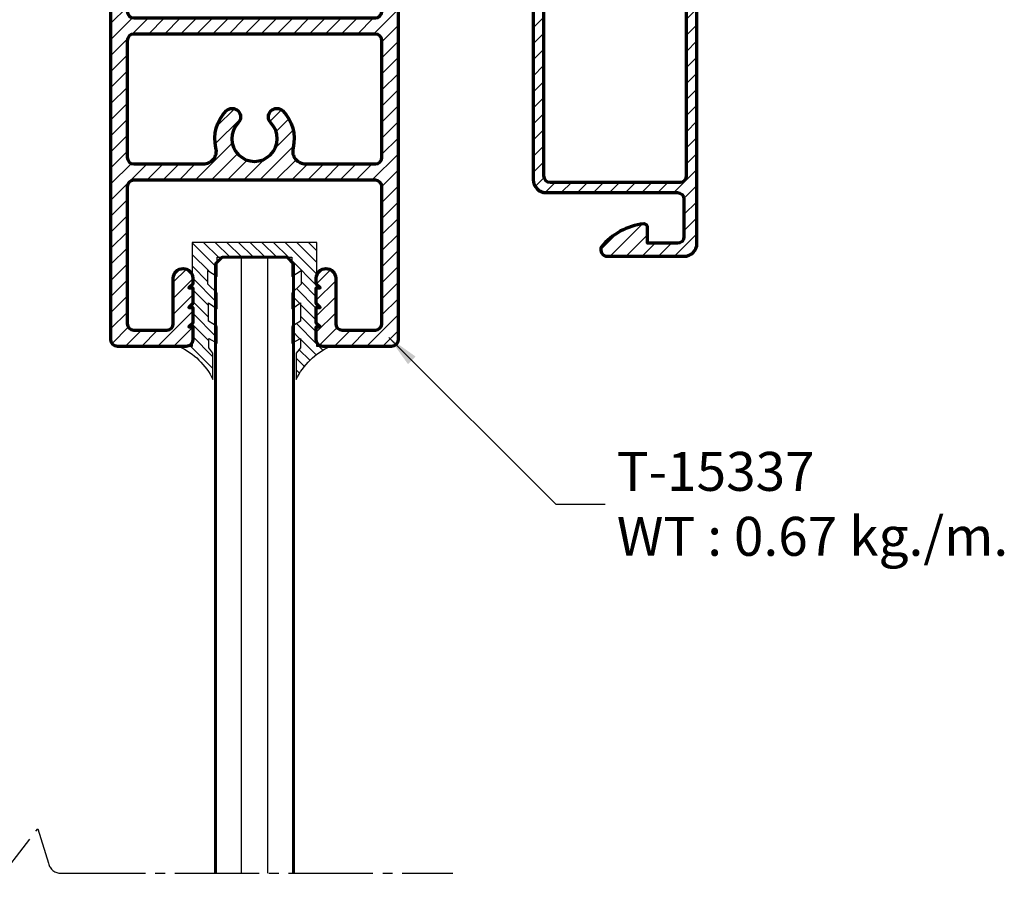
# Model space of a CAD drawing. Units: inches. Extents: x 1199 to 2079, y -2337 to -1704.
# Drawn here: x 1636 to 1712, y -1878 to -1811 of the extents above; entities that cross this region are included whole.
import ezdxf

# ---------------------------------------------------------------- set-up
doc = ezdxf.new("R2010")
doc.units = ezdxf.units.IN
doc.header["$MEASUREMENT"] = 0
doc.linetypes.add('CENTER', pattern=[17.5, 13, -1.5, 1.5, -1.5])
for name, color, linetype, lineweight in [('Accessory-Contour', 1, 'Continuous', 25), ('Aluminium-Contour', 2, 'Continuous', 70), ('Glass-Contour', 4, 'Continuous', 60), ('Glass-Elevation', 150, 'Continuous', 25), ('TOS_M1', 7, 'Continuous', 9)]:
    doc.layers.add(name, color=color, linetype=linetype, lineweight=lineweight)
doc.styles.add('ROMANS', font='romans.shx', dxfattribs={"width": 0.8})
doc.dimstyles.new('TRT-1', dxfattribs={"dimtxt": 3, "dimasz": 2.5, "dimexe": 1, "dimexo": 1, "dimgap": 1, "dimtad": 1, "dimdec": 1, "dimzin": 12, "dimdsep": 46, "dimtxsty": 'ROMANS', "dimcen": 0, "dimclrd": 8, "dimclre": 8, "dimclrt": 1, "dimazin": 3, "dimtfac": 1, "dimtdec": 1, "dimtmove": 2, "dimatfit": 3, "dimfxl": 1, "dimarcsym": 0})

# ---------------------------------------------------------------- blocks, each defined once
blk = doc.blocks.new('A$C23D52F5D')
h = blk.add_hatch()
h.set_pattern_fill('ANSI31', color=256, scale=7)
h.set_pattern_definition([(45, (-914.8293404210436, 1769.84943357028), (-0.618718433538229, 0.6187184335382291), [])])
edge = h.paths.add_edge_path()
edge.add_line((-31.17809414603687, -37.04206001433545), (-31.17809414603778, -34.74193297508305))
edge.add_arc((-31.47809414603705, -34.74193297508305), 0.2999999999992724, 0, 90.00000000121591)
edge.add_line((-31.47809414604342, -34.44193297508377), (-31.67809414604051, -34.44193297508741))
edge.add_arc((-31.67809414604233, -34.74193297508214), 0.2999999999947249, 89.9999999996526, 180.0000000001737)
edge.add_line((-31.97809414603705, -34.74193297508305), (-31.97809414603887, -37.0420600143409))
edge.add_arc((-32.17809414604324, -37.04206001433363), 0.2000000000043656, 270.00000000026057, 359.9999999979156, ccw=False)
edge.add_line((-32.17809414604233, -37.24206001433799), (-34.95000000000744, -37.24206001433163))
edge.add_arc((-34.95000000000289, -36.74206001433072), 0.5000000000009095, 180.0000000002084, 269.9999999994789, ccw=False)
edge.add_line((-35.4500000000038, -36.74206001433254), (-35.45000000000107, -35.44206001432781))
edge.add_arc((-35.74999999999625, -35.44206001432553), 0.2999999999951797, 359.9999999995658, 450.0000000004342)
edge.add_line((-35.74999999999852, -35.14206001433035), (-37.70000000000584, -35.14206001433035))
edge.add_arc((-37.70000000000402, -35.4420600143269), 0.2999999999965439, 90.0000000003474, 180.0000000012159)
edge.add_line((-38.00000000000057, -35.44206001433326), (-38.0000000000033, -35.84206001432381))
edge.add_arc((-37.69999999999675, -35.84206001432017), 0.3000000000065484, 180.0000000006948, 269.9999999987841)
edge.add_line((-37.70000000000312, -36.14206001432672), (-37.05000000000621, -36.14206001432308))
edge.add_arc((-37.05000000000803, -36.44206001432781), 0.3000000000047294, -3.474269760772586e-10, 89.99999999965257, ccw=False)
edge.add_line((-36.7500000000033, -36.44206001432963), (-36.75000000000603, -36.74206001432594))
edge.add_arc((-37.05000000000166, -36.7420600143314), 0.2999999999956344, -89.99999999982629, 1.042224084812915e-09, ccw=False)
edge.add_line((-37.05000000000075, -37.04206001432703), (-37.91715728752536, -37.04206001433067))
edge.add_arc((-37.91715728752456, -37.2420600143405), 0.2000000000098225, 90.00000000022798, 134.9999999972134)
edge.add_line((-38.05857864376196, -37.10063865808934), (-38.24142135624766, -37.2834813705731))
edge.add_arc((-38.38284271248494, -37.14206001432194), 0.2000000000097769, 270.000000000228, 314.99999999719034, ccw=False)
edge.add_line((-38.38284271248415, -37.34206001433176), (-40.21715728752235, -37.34206001433563))
edge.add_arc((-40.21715728752781, -37.14206001434559), 0.199999999990041, 224.9999999988946, 270.0000000015633, ccw=False)
edge.add_line((-40.35857864376078, -37.2834813705731), (-40.54142135623999, -37.10063865809479))
edge.add_arc((-40.6828427124758, -37.24206001434231), 0.2000000000061594, 45.00000000237206, 89.99999999996743)
edge.add_line((-40.68284271247569, -37.04206001433613), (-41.55000000000393, -37.04206001433522))
edge.add_arc((-41.55000000000211, -36.74206001433231), 0.3000000000029104, 180.0000000001737, 269.9999999996526, ccw=False)
edge.add_line((-41.85000000000502, -36.74206001433322), (-41.85000000000412, -36.44206001433326))
edge.add_arc((-41.55000000000848, -36.44206001433145), 0.2999999999956344, 89.99999999982629, 180.0000000003474, ccw=False)
edge.add_line((-41.55000000000757, -36.14206001433581), (-40.89999999999884, -36.14206001433035))
edge.add_arc((-40.89999999999975, -35.84206001433472), 0.2999999999956344, 270.0000000001737, 360.0000000013896)
edge.add_line((-40.60000000000412, -35.84206001432744), (-40.6000000000023, -35.44206001433145))
edge.add_arc((-40.90000000000339, -35.44206001433145), 0.3000000000010914, 0, 89.9999999994789)
edge.add_line((-40.90000000000066, -35.14206001433035), (-42.69999999999561, -35.14206001433399))
edge.add_arc((-42.69999999999743, -35.4420600143369), 0.3000000000029104, 89.9999999996526, 179.9999999986104)
edge.add_line((-43.00000000000034, -35.44206001432963), (-43.00000000000398, -38.19206001432963))
edge.add_arc((-42.70000000000925, -38.19206001432508), 0.2999999999947249, 180.0000000008685, 270.0000000010422)
edge.add_line((-42.7000000000038, -38.4920600143198), (12.29998765951643, -38.49206001432344))
edge.add_arc((12.29998765951734, -37.99206001432162), 0.500000000001819, 269.9999999998957, 359.9999999995831)
edge.add_line((12.79998765951916, -37.99206001432526), (12.79998765951643, -32.6919328645838))
edge.add_arc((12.29998765951552, -32.69193286458471), 0.5000000000009095, 1.042204158020069e-10, 89.99999999989578)
edge.add_line((12.29998765951643, -32.1919328645838), (11.29998765951643, -32.19193286458199))
edge.add_line((11.29998765951643, -32.19193286458199), (11.29998765951643, -32.49193286458126))
edge.add_line((11.29998765951643, -32.49193286458126), (10.99998765951716, -32.19193286458199))
edge.add_line((10.99998765951716, -32.19193286458199), (9.799987659516432, -32.19193286458199))
edge.add_line((9.799987659516432, -32.19193286458199), (9.799987659516432, -32.49193286458126))
edge.add_line((9.799987659516432, -32.49193286458126), (9.49998765951625, -32.19193286458199))
edge.add_line((9.49998765951625, -32.19193286458199), (8.299987659516432, -32.19193286458199))
edge.add_line((8.299987659516432, -32.19193286458199), (8.299987659516432, -32.49193286458126))
edge.add_line((8.299987659516432, -32.49193286458126), (7.99998765951625, -32.19193286458199))
edge.add_line((7.99998765951625, -32.19193286458199), (7.549987659516432, -32.19193286458199))
edge.add_arc((7.549987659516432, -32.94193286458199), 0.75, 90, 270)
edge.add_line((7.549987659516432, -33.69193286458199), (11.04998765951825, -33.6919328645838))
edge.add_arc((11.04998765951734, -34.1919328645829), 0.4999999999990905, 1.0419398677186109e-10, 89.9999999998958, ccw=False)
edge.add_line((11.54998765951643, -34.19193286458199), (11.54998765951916, -36.74206001432162))
edge.add_arc((11.04998765951734, -36.74206001431799), 0.500000000001819, 269.99999999989575, 359.9999999995831, ccw=False)
edge.add_line((11.04998765951643, -37.2420600143198), (0.5000000000005684, -37.24206001433708))
edge.add_arc((0.5000000000032969, -36.74206001433345), 0.500000000003638, 180.0000000001042, 269.99999999968736, ccw=False)
edge.add_line((-3.410605131648481e-13, -36.74206001433436), (-3.410605131648481e-13, -18.14180571484235))
edge.add_arc((0.5000000000032969, -18.14180571484599), 0.500000000003638, 90.00000000010431, 179.9999999995831, ccw=False)
edge.add_line((0.5000000000023874, -17.64180571484235), (11.04998765951825, -17.64180571484599))
edge.add_arc((11.04998765951734, -18.14180571484508), 0.4999999999990905, 1.0419398677186109e-10, 89.9999999998958, ccw=False)
edge.add_line((11.54998765951643, -18.14180571484417), (11.54998765951916, -20.6919328645838))
edge.add_arc((11.04998765951734, -20.69193286458017), 0.500000000001819, 269.99999999989575, 359.9999999995831, ccw=False)
edge.add_line((11.04998765951643, -21.19193286458199), (7.549987659516432, -21.19193286458199))
edge.add_arc((7.549987659516432, -21.94193286458199), 0.75, 90, 270)
edge.add_line((7.549987659516432, -22.69193286458199), (7.99998765951625, -22.69193286458199))
edge.add_line((7.99998765951625, -22.69193286458199), (8.299987659516432, -22.39193286458271))
edge.add_line((8.299987659516432, -22.39193286458271), (8.299987659516432, -22.69193286458199))
edge.add_line((8.299987659516432, -22.69193286458199), (9.49998765951625, -22.69193286458199))
edge.add_line((9.49998765951625, -22.69193286458199), (9.799987659516432, -22.39193286458271))
edge.add_line((9.799987659516432, -22.39193286458271), (9.799987659516432, -22.69193286458199))
edge.add_line((9.799987659516432, -22.69193286458199), (10.99998765951716, -22.69193286458199))
edge.add_line((10.99998765951716, -22.69193286458199), (11.29998765951643, -22.39193286458271))
edge.add_line((11.29998765951643, -22.39193286458271), (11.29998765951643, -22.69193286458199))
edge.add_line((11.29998765951643, -22.69193286458199), (12.29998765951643, -22.69193286458199))
edge.add_arc((12.29998765951734, -22.19193286458017), 0.500000000001819, 269.9999999998957, 359.9999999995831)
edge.add_line((12.79998765951916, -22.1919328645838), (12.79998765951643, -16.89180571484235))
edge.add_arc((12.29998765951552, -16.89180571484326), 0.5000000000009095, 1.042204158020069e-10, 89.99999999989578)
edge.add_line((12.29998765951643, -16.39180571484235), (-42.70000000000289, -16.39180571484417))
edge.add_arc((-42.70000000000198, -16.69180571484162), 0.2999999999974534, 90.0000000001737, 180)
edge.add_line((-42.99999999999943, -16.69180571484162), (-42.99999999999852, -19.4418057148398))
edge.add_arc((-42.69999999999152, -19.44180571483753), 0.3000000000070031, 180.0000000004342, 269.9999999992183)
edge.add_line((-42.69999999999561, -19.74180571484453), (-40.90000000000066, -19.74180571484817))
edge.add_arc((-40.90000000000066, -19.4418057148489), 0.2999999999992724, 270, 360.0000000006948)
edge.add_line((-40.60000000000139, -19.44180571484526), (-40.60000000000139, -19.04180571484198))
edge.add_arc((-40.89999999998975, -19.04180571484017), 0.2999999999883585, 359.9999999996526, 450.0000000015633)
edge.add_line((-40.89999999999793, -18.74180571485181), (-41.5500000000003, -18.74180571484544))
edge.add_arc((-41.55000000000211, -18.44180571484617), 0.2999999999992724, 179.9999999998263, 270.00000000034737, ccw=False)
edge.add_line((-41.85000000000139, -18.44180571484526), (-41.85000000000775, -18.14180571484349))
edge.add_arc((-41.55000000000121, -18.14180571484894), 0.3000000000065484, 90.00000000017371, 179.9999999989578, ccw=False)
edge.add_line((-41.55000000000211, -17.84180571484239), (-40.68284271247387, -17.84180571484239))
edge.add_arc((-40.68284271247387, -17.6418057148453), 0.1999999999970896, 270, 315.0000000016581)
edge.add_line((-40.54142135623454, -17.78322707107645), (-40.35857864376453, -17.60038435861065))
edge.add_arc((-40.2171572875269, -17.74180571483839), 0.199999999993458, 90, 135.0000000020036, ccw=False)
edge.add_line((-40.2171572875269, -17.54180571484494), (-38.38284271248233, -17.54180571483607))
edge.add_arc((-38.38284271248142, -17.74180571482907), 0.1999999999929969, 44.99999999792732, 90.00000000026063, ccw=False)
edge.add_line((-38.2414213562439, -17.60038435860179), (-38.0585786437656, -17.78322707107827))
edge.add_arc((-37.91715728752831, -17.64180571483348), 0.2000000000052751, 225.0000000015199, 269.9999999992835)
edge.add_line((-37.91715728753081, -17.84180571483876), (-37.05000000000803, -17.8418057148433))
edge.add_arc((-37.05000000000075, -18.14180571484076), 0.2999999999974534, -5.210836206970271e-10, 90.0000000013896, ccw=False)
edge.add_line((-36.7500000000033, -18.14180571484349), (-36.75000000000421, -18.44180571485253))
edge.add_arc((-37.05000000000712, -18.44180571484344), 0.3000000000029104, 270, 359.99999999826304, ccw=False)
edge.add_line((-37.05000000000712, -18.74180571484635), (-37.69999999999948, -18.74180571484271))
edge.add_arc((-37.69999999999948, -19.04180571484562), 0.3000000000029104, 90, 179.999999998263)
edge.add_line((-38.00000000000239, -19.04180571483653), (-38.00000000000239, -19.44180571484526))
edge.add_arc((-37.70000000000812, -19.44180571484662), 0.2999999999942702, 179.9999999997395, 270.0000000007817)
edge.add_line((-37.70000000000402, -19.74180571484089), (-35.74999999999852, -19.74180571484089))
edge.add_arc((-35.74999999999943, -19.44180571484526), 0.2999999999956344, 270.0000000001737, 360.0000000020844)
edge.add_line((-35.4500000000038, -19.44180571483435), (-35.45000000000653, -18.14180571483871))
edge.add_arc((-34.95000000000471, -18.14180571484235), 0.500000000001819, 89.9999999998958, 179.9999999995831, ccw=False)
edge.add_line((-34.9500000000038, -17.64180571484053), (-32.17809414604233, -17.64180571484235))
edge.add_arc((-32.17809414603596, -17.84180571484217), 0.1999999999998181, -7.817106961738318e-10, 90.00000000182388, ccw=False)
edge.add_line((-31.97809414603614, -17.8418057148449), (-31.97809414603614, -20.14193297508632))
edge.add_arc((-31.67809414603505, -20.14193297508632), 0.3000000000010914, 180, 269.9999999996526)
edge.add_line((-31.67809414603687, -20.44193297508741), (-31.47809414603432, -20.44193297508559))
edge.add_arc((-31.47809414603523, -20.14193297508996), 0.2999999999956344, 270.0000000001737, 360.0000000010422)
edge.add_line((-31.1780941460396, -20.1419329750845), (-31.17809414603596, -17.84180571483762))
edge.add_arc((-30.97809414603341, -17.8418057148449), 0.2000000000025466, 89.99999999973949, 179.9999999979156, ccw=False)
edge.add_line((-30.9780941460325, -17.64180571484235), (-12.99999999999761, -17.64180571484326))
edge.add_arc((-12.99999999999852, -18.14180571484417), 0.5000000000009095, 0, 89.9999999998958, ccw=False)
edge.add_line((-12.49999999999761, -18.14180571484417), (-12.49999999999761, -36.74206001433618))
edge.add_arc((-12.99999999999761, -36.74206001433618), 0.5, -90, 0, ccw=False)
edge.add_line((-12.99999999999761, -37.24206001433618), (-30.97809414603705, -37.24206001433618))
edge.add_arc((-30.97809414603387, -37.04206001433317), 0.2000000000030013, 180.0000000006514, 269.99999999908806, ccw=False)
edge = h.paths.add_edge_path(flags=16)
edge.add_arc((-3.200000000000273, -27.4419328645813), 1.750000000004178, -134.2861389519078, 134.2861389520342, ccw=False)
edge.add_arc((-4.875781097470735, -29.16000088225906), 0.6499999999974426, 45.71386104804842, 225.7088195647805)
edge.add_arc((-3.19999999818333, -27.4419328644085), 3.049999999411207, 225.7127866114404, 283.5661533833159)
edge.add_arc((-2.249999999998181, -31.37893680124671), 1.000000000000052, 3.9108272176235914e-11, 103.56615338314901, ccw=False)
edge.add_line((-1.249999999998181, -31.37893680124603), (-1.249999999995794, -36.74206001433981))
edge.add_arc((-1.749999999998067, -36.7420600143339), 0.5000000000022737, 269.9999999999479, 359.99999999932254, ccw=False)
edge.add_line((-1.749999999998522, -37.24206001433618), (-10.74999999999466, -37.24206001433618))
edge.add_arc((-10.74999999999466, -36.74206001433618), 0.5, 180, 270, ccw=False)
edge.add_line((-11.24999999999466, -36.74206001433618), (-11.24999999999852, -18.14180571484235))
edge.add_arc((-10.74999999999488, -18.14180571484599), 0.500000000003638, 90.00000000010431, 179.9999999995831, ccw=False)
edge.add_line((-10.74999999999579, -17.64180571484235), (-1.749999999994884, -17.64180571484326))
edge.add_arc((-1.749999999999432, -18.14180571484417), 0.5000000000009095, 2.0838797354372218e-10, 89.99999999947892, ccw=False)
edge.add_line((-1.249999999998522, -18.14180571484235), (-1.249999999998522, -23.50492892792795))
edge.add_arc((-2.249999999998636, -23.50492892792772), 1.000000000000114, 256.433846616753, 359.999999999987, ccw=False)
edge.add_arc((-3.19999999819845, -27.44193286476707), 3.049999999415592, 76.43384661645344, 134.2872107610563)
edge.add_arc((-4.875781097472327, -25.72386484690742), 0.649999999995135, 134.2911681075794, 314.2861389519495)
at = {"layer": 'Aluminium-Contour', "color": 3}
for points in [[(-31.17809414603687, -37.04206001433545), (-31.17809414603778, -34.74193297508305, 0.4142135623793107), (-31.47809414604342, -34.44193297508377), (-31.67809414604051, -34.44193297508741, 0.4142135623757589), (-31.97809414603705, -34.74193297508305), (-31.97809414603887, -37.0420600143409, -0.4142135623611077), (-32.17809414604233, -37.24206001433799), (-34.95000000000744, -37.24206001433163, -0.4142135623693656), (-35.4500000000038, -36.74206001433254), (-35.45000000000107, -35.44206001432781, 0.4142135623775348), (-35.74999999999852, -35.14206001433035), (-37.70000000000584, -35.14206001433035, 0.4142135623775348), (-38.00000000000057, -35.44206001433326), (-38.0000000000033, -35.84206001432381, 0.4142135623633277), (-37.70000000000312, -36.14206001432672), (-37.05000000000621, -36.14206001432308, -0.414213562373095), (-36.7500000000033, -36.44206001432963), (-36.75000000000603, -36.74206001432594, -0.4142135623775349), (-37.05000000000075, -37.04206001432703), (-37.91715728752536, -37.04206001433067, 0.1989123673659408), (-38.05857864376196, -37.10063865808934), (-38.24142135624766, -37.2834813705731, -0.1989123673659407), (-38.38284271248415, -37.34206001433176), (-40.21715728752235, -37.34206001433563, -0.1989123673917633), (-40.35857864376078, -37.2834813705731), (-40.54142135623999, -37.10063865809479, 0.198912367368794), (-40.68284271247569, -37.04206001433613), (-41.55000000000393, -37.04206001433522, -0.4142135623704312), (-41.85000000000502, -36.74206001433322), (-41.85000000000412, -36.44206001433326, -0.4142135623757589), (-41.55000000000757, -36.14206001433581), (-40.89999999999884, -36.14206001433035, 0.4142135623793108), (-40.60000000000412, -35.84206001432744), (-40.6000000000023, -35.44206001433145, 0.4142135623704312), (-40.90000000000066, -35.14206001433035), (-42.69999999999561, -35.14206001433399, 0.4142135623677673), (-43.00000000000034, -35.44206001432963), (-43.00000000000398, -38.19206001432963, 0.4142135623739832), (-42.7000000000038, -38.4920600143198), (12.29998765951643, -38.49206001432344, 0.4142135623714967), (12.79998765951916, -37.99206001432526), (12.79998765951643, -32.6919328645838, 0.4142135623720295), (12.29998765951643, -32.1919328645838), (11.29998765951643, -32.19193286458199), (11.29998765951643, -32.49193286458126), (10.99998765951716, -32.19193286458199), (9.799987659516432, -32.19193286458199), (9.799987659516432, -32.49193286458126), (9.49998765951625, -32.19193286458199), (8.299987659516432, -32.19193286458199), (8.299987659516432, -32.49193286458126), (7.99998765951625, -32.19193286458199), (7.549987659516432, -32.19193286458199, 0.9999999999999999), (7.549987659516432, -33.69193286458199), (11.04998765951825, -33.6919328645838, -0.4142135623720295), (11.54998765951643, -34.19193286458199), (11.54998765951916, -36.74206001432162, -0.4142135623714967), (11.04998765951643, -37.2420600143198), (0.5000000000005684, -37.24206001433708, -0.414213562370964), (-3.410605131648481e-13, -36.74206001433436), (-3.410605131648481e-13, -18.14180571484235, -0.4142135623704312), (0.5000000000023874, -17.64180571484235), (11.04998765951825, -17.64180571484599, -0.4142135623720295), (11.54998765951643, -18.14180571484417), (11.54998765951916, -20.6919328645838, -0.4142135623714967), (11.04998765951643, -21.19193286458199), (7.549987659516432, -21.19193286458199, 0.9999999999999999), (7.549987659516432, -22.69193286458199), (7.99998765951625, -22.69193286458199), (8.299987659516432, -22.39193286458271), (8.299987659516432, -22.69193286458199), (9.49998765951625, -22.69193286458199), (9.799987659516432, -22.39193286458271), (9.799987659516432, -22.69193286458199), (10.99998765951716, -22.69193286458199), (11.29998765951643, -22.39193286458271), (11.29998765951643, -22.69193286458199), (12.29998765951643, -22.69193286458199, 0.4142135623714967), (12.79998765951916, -22.1919328645838), (12.79998765951643, -16.89180571484235, 0.4142135623720295), (12.29998765951643, -16.39180571484235), (-42.70000000000289, -16.39180571484417, 0.4142135623722071), (-42.99999999999943, -16.69180571484162), (-42.99999999999852, -19.4418057148398, 0.4142135623668795), (-42.69999999999561, -19.74180571484453), (-40.90000000000066, -19.74180571484817, 0.4142135623766467), (-40.60000000000139, -19.44180571484526), (-40.60000000000139, -19.04180571484198, 0.4142135623828625), (-40.89999999999793, -18.74180571485181), (-41.5500000000003, -18.74180571484544, -0.4142135623757589), (-41.85000000000139, -18.44180571484526), (-41.85000000000775, -18.14180571484349, -0.4142135623668794), (-41.55000000000211, -17.84180571484239), (-40.68284271247387, -17.84180571484239, 0.1989123673871791), (-40.54142135623454, -17.78322707107645), (-40.35857864376453, -17.60038435861065, -0.1989123673888506), (-40.2171572875269, -17.54180571484494), (-38.38284271248233, -17.54180571483607, -0.1989123673900324), (-38.2414213562439, -17.60038435860179), (-38.0585786437656, -17.78322707107827, 0.1989123673695703), (-37.91715728753081, -17.84180571483876), (-37.05000000000803, -17.8418057148433, -0.4142135623828625), (-36.7500000000033, -18.14180571484349), (-36.75000000000421, -18.44180571485253, -0.4142135623642156), (-37.05000000000712, -18.74180571484635), (-37.69999999999948, -18.74180571484271, 0.4142135623642156), (-38.00000000000239, -19.04180571483653), (-38.00000000000239, -19.44180571484526, 0.4142135623784227), (-37.70000000000402, -19.74180571484089), (-35.74999999999852, -19.74180571484089, 0.4142135623828626), (-35.4500000000038, -19.44180571483435), (-35.45000000000653, -18.14180571483871, -0.4142135623714968), (-34.9500000000038, -17.64180571484053), (-32.17809414604233, -17.64180571484235, -0.4142135623864143), (-31.97809414603614, -17.8418057148449), (-31.97809414603614, -20.14193297508632, 0.4142135623713193), (-31.67809414603687, -20.44193297508741), (-31.47809414603432, -20.44193297508559, 0.4142135623775349), (-31.1780941460396, -20.1419329750845), (-31.17809414603596, -17.84180571483762, -0.4142135623637716), (-30.9780941460325, -17.64180571484235), (-12.99999999999761, -17.64180571484326, -0.4142135623725622), (-12.49999999999761, -18.14180571484417), (-12.49999999999761, -36.74206001433618, -0.414213562373095), (-12.99999999999761, -37.24206001433618), (-30.97809414603705, -37.24206001433618, -0.4142135623651035)], [(-4.421923716910555, -26.18917493502477, -2.37230485378924), (-4.4219237169076, -28.69469079414034, 0.9999560057265321), (-5.329679419135914, -29.62527103344678, 0.2579350967110672), (-2.484567900816614, -30.40683706361392, -0.4853914186021665), (-1.249999999998181, -31.37893680124603), (-1.249999999995794, -36.74206001433981, -0.4142135623698984), (-1.749999999998522, -37.24206001433618), (-10.74999999999466, -37.24206001433618, -0.4142135623730348), (-11.24999999999466, -36.74206001433618), (-11.24999999999852, -18.14180571484235, -0.4142135623704312), (-10.74999999999579, -17.64180571484235), (-1.749999999994884, -17.64180571484326, -0.4142135623693656), (-1.249999999998522, -18.14180571484235), (-1.249999999998522, -23.50492892792795, -0.4853914186029184), (-2.484567900818774, -24.47702866556028, 0.2579350844847689), (-5.32967931902931, -25.25859459806156, 0.999956113301051)]]:
    blk.add_lwpolyline(points, format="xyb", close=True, dxfattribs=at)
blk = doc.blocks.new('A$C5A62566F')
h = blk.add_hatch()
h.set_pattern_fill('ANSI31', color=256, scale=7)
h.set_pattern_definition([(45, (0, 0), (-0.618718433538229, 0.6187184335382291), [])])
edge = h.paths.add_edge_path(flags=16)
edge.add_line((5.499999999999091, -28.99999999999881), (5.499999999999097, -0.4999999999986358))
edge.add_arc((4.999999999999545, -0.4999999999990905), 0.4999999999995453, 5.209748568237241e-11, 90.0000000000521)
edge.add_line((4.999999999999091, 4.547473508864641e-13), (-5.000000000000455, 1.366462498708643e-12))
edge.add_arc((-5.000000000000455, -0.4999999999986358), 0.5, 89.99999999999999, 180)
edge.add_line((-5.500000000000455, -0.4999999999986358), (-5.500000000000461, -28.99999999999881))
edge.add_arc((-5.000000000000455, -28.99999999999881), 0.5, 180, 270)
edge.add_line((-5.000000000000455, -29.49999999999881), (4.999999999999091, -29.49999999999881))
edge.add_arc((4.999999999999091, -28.99999999999881), 0.5, 270, 360)
edge = h.paths.add_edge_path()
edge.add_line((-4.185841045392863, 6.776471089050119), (-5.609735075654498, 7.362384319116074))
edge.add_arc((-5.800000000000637, 6.900000000001), 0.4999999999999524, 67.63349343743484, 180)
edge.add_line((-6.300000000000637, 6.900000000001), (-6.300000000000645, -29.29999999999899))
edge.add_arc((-5.300000000000637, -29.29999999999899), 1, 180, 270)
edge.add_line((-5.300000000000637, -30.29999999999899), (4.799999999999272, -30.29999999999899))
edge.add_arc((4.799999999999272, -30.79999999999899), 0.5, 0, 90, ccw=False)
edge.add_line((5.299999999999272, -30.79999999999899), (5.299999999999726, -33.69999999999919))
edge.add_arc((4.799999999999272, -33.69999999999897), 0.5000000000004547, -90, -2.609112925711088e-11, ccw=False)
edge.add_line((4.799999999999272, -34.19999999999919), (2.499999999999091, -34.19999999999919))
edge.add_line((2.499999999999091, -34.19999999999919), (2.499999999999091, -32.99999774903381))
edge.add_arc((2.199999999999363, -32.99999774903392), 0.2999999999997272, 2.171682736503289e-11, 90.00000000034738)
edge.add_arc((2.754101966248982, -37.5685674579932), 4.900000000000072, 96.49301203523751, 140.8816527611872)
edge.add_arc((-0.6000000000008185, -34.69999999999936), 0.4999999999995922, 153.5175907464988, 270.0000000000521)
edge.add_line((-0.6000000000003638, -35.19999999999936), (5.299999999999272, -35.19999999999936))
edge.add_arc((5.299999999999272, -34.19999999999936), 1, 270, 360)
edge.add_line((6.299999999999272, -34.19999999999936), (6.299999999999281, 6.900000000001))
edge.add_arc((5.799999999999272, 6.900000000000944), 0.5, 6.501053768911428e-12, 112.3665065625021)
edge.add_line((5.609735075653589, 7.362384319116359), (4.185841045391498, 6.776471089050119))
edge.add_arc((4.299999999999272, 6.49904049758095), 0.3000000000001217, 112.3665065625721, 179.9999999999783)
edge.add_line((3.999999999999091, 6.499040497581063), (3.999999999999091, 6.300000000001546))
edge.add_arc((4.299999999999272, 6.30000000000166), 0.3000000000001819, 180.0000000000217, 270)
edge.add_line((4.299999999999272, 6.000000000001535), (5.299999999998818, 6.000000000001364))
edge.add_line((5.299999999998818, 6.000000000001364), (5.299999999999272, 1.300000000001603))
edge.add_arc((4.799999999999272, 1.300000000001546), 0.5, -90, 6.480149750132114e-12, ccw=False)
edge.add_line((4.799999999999272, 0.8000000000015461), (-4.800000000000637, 0.8000000000015483))
edge.add_arc((-4.800000000000637, 1.300000000001546), 0.5, 180, 270, ccw=False)
edge.add_line((-5.300000000000637, 1.300000000001546), (-5.300000000000636, 6.000000000001364))
edge.add_line((-5.300000000000637, 6.000000000001364), (-4.300000000000637, 6.000000000001364))
edge.add_arc((-4.300000000000637, 6.300000000001546), 0.3000000000001819, 270, 360)
edge.add_line((-4.000000000000455, 6.300000000001546), (-4.000000000000455, 6.499040497581973))
edge.add_arc((-4.300000000000637, 6.49904049758095), 0.3000000000001819, 1.954005574103926e-10, 67.63349343742787)
at = {"layer": 'Aluminium-Contour', "color": 3, "linetype": 'Continuous'}
for points in [[(-4.185841045392863, 6.776471089050119), (-5.609735075654498, 7.362384319116074, 0.53376247958579), (-6.300000000000637, 6.900000000001), (-6.300000000000637, -29.29999999999899, 0.414213562373095), (-5.300000000000637, -30.29999999999899), (4.799999999999272, -30.29999999999899, -0.414213562373095), (5.299999999999272, -30.79999999999899), (5.299999999999727, -33.69999999999919, -0.414213562373095), (4.799999999999272, -34.19999999999919), (2.499999999999091, -34.19999999999919), (2.499999999999091, -32.99999774903381, 0.414213562374427), (2.199999999997544, -32.6999977490338, 0.1961407284556316), (-1.047535654744479, -34.47703848373982, 0.5570639280390576), (-0.6000000000003638, -35.19999999999936), (5.299999999999272, -35.19999999999936, 0.414213562373095), (6.299999999999272, -34.19999999999936), (6.299999999999272, 6.900000000001, 0.5337624795852978), (5.609735075653589, 7.362384319116359), (4.185841045391498, 6.776471089050119, 0.3039828699813426), (3.999999999999091, 6.499040497581063), (3.999999999999091, 6.300000000001546, 0.414213562373095), (4.299999999999272, 6.000000000001535), (5.299999999998818, 6.000000000001364), (5.299999999999272, 1.300000000001603, -0.4142135623731268), (4.799999999999272, 0.8000000000015461), (-4.800000000000637, 0.8000000000015461, -0.414213562373095), (-5.300000000000637, 1.300000000001546), (-5.300000000000637, 6.000000000001364), (-4.300000000000637, 6.000000000001364, 0.414213562373095), (-4.000000000000455, 6.300000000001546), (-4.000000000000455, 6.499040497581973, 0.3039828699805144)], [(5.499999999999091, -28.99999999999881), (5.499999999999091, -0.4999999999986358, 0.414213562373095), (4.999999999999091, 4.547473508864641e-13), (-5.000000000000455, 1.364242052659392e-12, 0.414213562373095), (-5.500000000000455, -0.4999999999986358), (-5.500000000000455, -28.99999999999881, 0.414213562373095), (-5.000000000000455, -29.49999999999881), (4.999999999999091, -29.49999999999881, 0.414213562373095)]]:
    blk.add_lwpolyline(points, format="xyb", close=True, dxfattribs=at)

msp = doc.modelspace()

# ---------------------------------------------------------------- hatches: boundary and pattern name
at = {"layer": 'TOS_M1'}
h = msp.add_hatch(dxfattribs=at)
h.set_pattern_fill('ANSI31', color=8, scale=0.2, angle=90)
h.set_pattern_definition([(135, (-2838.845282907621, -61.90176547537772), (-0.4490128060534577, -0.4490128060534576), [])])
edge = h.paths.add_edge_path()
edge.add_line((1656.944804493864, -1829.23334400073), (1656.944804493864, -1830.713175482277))
edge.add_line((1656.944804493864, -1830.713175482277), (1657.663168533083, -1830.244874430953))
edge.add_line((1657.663168533083, -1830.244874430953), (1657.663168533083, -1831.293869024983))
edge.add_line((1657.663168533083, -1831.293869024983), (1656.944804493864, -1831.986955059067))
edge.add_line((1656.944804493864, -1831.986955059067), (1656.944804493864, -1833.204537394052))
edge.add_line((1656.944804493864, -1833.204537394052), (1657.625687637411, -1832.754967428507))
edge.add_line((1657.625687637411, -1832.754967428507), (1657.625687637411, -1834.159872574712))
edge.add_line((1657.625687637411, -1834.159872574712), (1656.944804493864, -1834.553245298437))
edge.add_line((1656.944804493864, -1834.553245298437), (1656.944804493864, -1835.845755961007))
edge.add_line((1656.944804493864, -1835.845755961007), (1657.606948755068, -1835.489847401071))
edge.add_line((1657.606948755068, -1835.489847401071), (1657.606948755068, -1836.201664520938))
edge.add_line((1657.606948755068, -1836.201664520938), (1657.279804493866, -1836.618135491811))
edge.add_line((1657.279804493866, -1836.618135491811), (1657.279804493866, -1838.637812077693))
edge.add_arc((1662.195533072767, -1841.069967541126), 5.484502498835072, 114.9754256027056, 153.6751714459611, ccw=False)
edge.add_line((1659.879814304563, -1836.098326539775), (1658.879804493868, -1836.098326539775))
edge.add_line((1658.879804493868, -1836.098326539775), (1658.879804493868, -1828.090688001096))
edge.add_line((1658.879804493868, -1828.090688001096), (1649.279804493868, -1828.090688001096))
edge.add_line((1649.279804493868, -1828.090688001096), (1649.279804493865, -1836.098326539775))
edge.add_line((1649.279804493865, -1836.098326539775), (1648.279794683162, -1836.098326539775))
edge.add_arc((1645.964075914986, -1841.06996754111), 5.484502498808367, 26.324828554139685, 65.02457439748918, ccw=False)
edge.add_line((1650.879804493859, -1838.63781207768), (1650.879804493866, -1836.618135491811))
edge.add_line((1650.879804493866, -1836.618135491811), (1650.552660232666, -1836.201664520938))
edge.add_line((1650.552660232666, -1836.201664520938), (1650.552660232666, -1835.489847401071))
edge.add_line((1650.552660232666, -1835.489847401071), (1651.214804493861, -1835.845755961007))
edge.add_line((1651.214804493861, -1835.845755961007), (1651.214804493861, -1834.553245298437))
edge.add_line((1651.214804493861, -1834.553245298437), (1650.533921350321, -1834.159872574712))
edge.add_line((1650.533921350321, -1834.159872574712), (1650.533921350321, -1832.754967428507))
edge.add_line((1650.533921350321, -1832.754967428507), (1651.214804493861, -1833.204537394052))
edge.add_line((1651.214804493861, -1833.204537394052), (1651.214804493861, -1831.986955059067))
edge.add_line((1651.214804493861, -1831.986955059067), (1650.496440454649, -1831.293869024983))
edge.add_line((1650.496440454649, -1831.293869024983), (1650.496440454649, -1830.244874430953))
edge.add_line((1650.496440454649, -1830.244874430953), (1651.214804493861, -1830.713175482277))
edge.add_line((1651.214804493861, -1830.713175482277), (1651.214804493861, -1829.23334400073))
edge.add_line((1651.214804493861, -1829.23334400073), (1656.944804493864, -1829.23334400073))

# ---------------------------------------------------------------- linework, layer by layer
at = {"color": 1, "linetype": 'CENTER', "ltscale": 0.5}
msp.add_lwpolyline([(1605.0822657976, -1876.674490012595), (1631.82180032019, -1876.674490012586, -0.414213562373095), (1632.82180032019, -1877.674490012586), (1632.82180032019, -1879.174490012586), (1637.395071790051, -1873.260993624813), (1638.219348040525, -1875.899112371664, 0.3493102526741151), (1639.193793932201, -1876.674490012586), (1669.344880253009, -1876.674490012595)], format="xyb", dxfattribs=at)
at = {"layer": 'Accessory-Contour'}
msp.add_lwpolyline([(1656.944804493864, -1829.23334400073), (1656.944804493864, -1830.713175482277), (1657.663168533083, -1830.244874430953), (1657.663168533083, -1831.293869024983), (1656.944804493864, -1831.986955059067), (1656.944804493864, -1833.204537394052), (1657.625687637411, -1832.754967428507), (1657.625687637411, -1834.159872574712), (1656.944804493864, -1834.553245298437), (1656.944804493864, -1835.845755961007), (1657.606948755068, -1835.489847401071), (1657.606948755068, -1836.201664520938), (1657.279804493866, -1836.618135491811), (1657.279804493866, -1838.637812077693, -0.1704829414806695), (1659.879814304563, -1836.098326539775), (1658.879804493868, -1836.098326539775), (1658.879804493868, -1828.090688001096), (1649.279804493868, -1828.090688001096), (1649.279804493865, -1836.098326539775), (1648.279794683162, -1836.098326539775, -0.1704829414810908), (1650.879804493859, -1838.63781207768), (1650.879804493866, -1836.618135491811), (1650.552660232666, -1836.201664520938), (1650.552660232666, -1835.489847401071), (1651.214804493861, -1835.845755961007), (1651.214804493861, -1834.553245298437), (1650.533921350321, -1834.159872574712), (1650.533921350321, -1832.754967428507), (1651.214804493861, -1833.204537394052), (1651.214804493861, -1831.986955059067), (1650.496440454649, -1831.293869024983), (1650.496440454649, -1830.244874430953), (1651.214804493861, -1830.713175482277), (1651.214804493861, -1829.23334400073)], format="xyb", close=True, dxfattribs=at)
at = {"layer": 'Glass-Contour'}
msp.add_lwpolyline([(1651.079804493856, -1876.674490012588), (1651.079804493872, -1829.73334400073), (1651.579804493874, -1829.23334400073), (1656.579804493872, -1829.23334400073), (1657.079804493871, -1829.73334400073), (1657.07980449386, -1876.674490012589)], dxfattribs=at)
at = {"layer": 'Glass-Elevation'}
for p, q in [((1653.079804493843, -1876.674490012588), (1653.079804493843, -1829.23334400073)), ((1655.079804493843, -1829.23334400073), (1655.079804493843, -1876.674490012589))]:
    msp.add_line(p, q, dxfattribs=at)

# ---------------------------------------------------------------- block references
at = {"xscale": -1, "rotation": 90}
msp.add_blockref('A$C23D52F5D', (1626.637871850261, -1823.298338880259), dxfattribs=at)
msp.add_blockref('A$C5A62566F', (1681.829803952745, -1793.957853955141))

# ---------------------------------------------------------------- texts
at = {"color": 1, "ltscale": 0.5, "insert": (1681.958617433381, -1852.222568202129), "char_height": 3, "width": 36.86077536191806, "attachment_point": 7, "style": 'ROMANS'}
msp.add_mtext('{\\fTH SarabunPSK|b0|i0|c0|p34;T-15337 \\PWT : 0.67 kg./m.}', dxfattribs=at)

# ---------------------------------------------------------------- leaders
msp.add_leader([(1664.410833261134, -1835.402681861256), (1677.25833673775, -1848.248740218782), (1681.066868082032, -1848.248740218782)], dimstyle='TRT-1', override={"dimgap": 1, "dimtad": 0})

doc.saveas('drawing.dxf')
